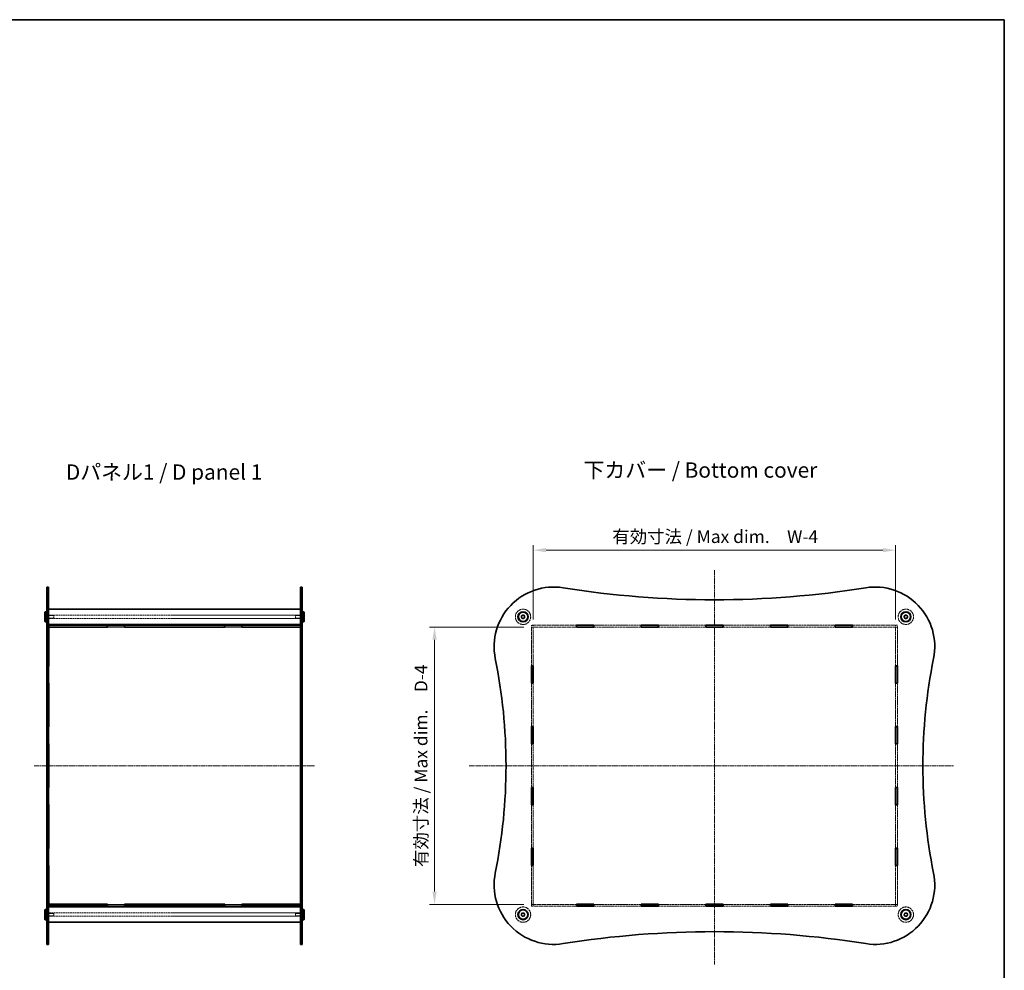
# Model space of a CAD drawing. Units: millimetres. Extents: x 0 to 7860, y 0 to 1686.
# Drawn here: x 1590 to 2747, y 569 to 1686 of the extents above; entities that cross this region are included whole.
import ezdxf

# ---------------------------------------------------------------- set-up
doc = ezdxf.new("R2010")
doc.units = ezdxf.units.MM
doc.linetypes.add('CHAIN', pattern=[0.35429999999999995, 0.2362, -0.0295, 0.0591, -0.0295])
doc.linetypes.add('DASHED', pattern=[0.2067, 0.1654, -0.0413])
doc.layers.get('Defpoints').update_dxf_attribs({"lineweight": 25})
for name, color, linetype, lineweight in [('Border (ISO)', 7, 'Continuous', 35), ('Centerline (ISO)', 131, 'Continuous', 18), ('Dimension (ISO)', 7, 'Continuous', 18), ('Hidden (ISO)', 7, 'DASHED', 18), ('Hidden Narrow (ISO)', 7, 'DASHED', 18), ('Symbol (ISO)', 7, 'Continuous', 18), ('Visible (ISO)', 7, 'Continuous', 35), ('Visible Narrow (ISO)', 7, 'Continuous', 25)]:
    doc.layers.add(name, color=color, linetype=linetype, lineweight=lineweight)
doc.styles.add('Note Text (TK)', font='txt')
doc.dimstyles.new('Default - Method 1b (TK)', dxfattribs={"dimtxt": 2.5, "dimasz": 2.5, "dimexe": 1, "dimexo": 1.499999999999999, "dimgap": 1, "dimtad": 1, "dimtoh": 1, "dimrnd": 1e-08, "dimdsep": 46, "dimtxsty": 'Note Text (TK)', "dimcen": 0.09, "dimdle": 5, "dimclrd": 100, "dimclre": 100, "dimclrt": 7, "dimadec": 1, "dimazin": 1, "dimtfac": 1, "dimtmove": 0, "dimatfit": 3, "dimfxl": 1, "dimtolj": 1, "dimlwd": -1, "dimlwe": -1, "dimarcsym": 0})

# ---------------------------------------------------------------- blocks, each defined once
blk = doc.blocks.new('図面枠 tk図枠')
at = {"layer": 'Border (ISO)'}
for p, q in [((14.49999999999999, 289), (405.4999999999999, 289)), ((405.4999999999999, 289), (405.4999999999999, 8.000000000000007))]:
    blk.add_line(p, q, dxfattribs=at)
blk = doc.blocks.new('*D41')
at = {"layer": 'Defpoints', "color": 0}
for p in [(2619.280577437268, 1062.614844236851), (2193.280577437269, 972.1620265129866), (2619.280577437268, 972.1620265129862)]:
    blk.add_point(p, dxfattribs=at)
at = {"layer": 'Dimension (ISO)', "color": 100}
for p, q in [((2193.280577437269, 981.1620265129866), (2193.280577437269, 1068.614844236851)), ((2619.280577437268, 981.1620265129862), (2619.280577437268, 1068.614844236851)), ((2208.280577437269, 1062.614844236851), (2604.280577437268, 1062.614844236851))]:
    blk.add_line(p, q, dxfattribs=at)
for points in [[(2208.280577437269, 1065.114844236851), (2208.280577437269, 1060.114844236851), (2193.280577437269, 1062.614844236851)], [(2604.280577437268, 1065.114844236851), (2604.280577437268, 1060.114844236851), (2619.280577437268, 1062.614844236851)]]:
    blk.add_solid(points, dxfattribs=at)
at = {"layer": 'Dimension (ISO)', "color": 7, "insert": (2281.72091834636, 1078.501207873215), "char_height": 15, "attachment_point": 4, "style": 'Note Text (TK)'}
blk.add_mtext('\\A1; \\fＭＳ Ｐゴシック|b0|i0;有効寸法 / Max dim.\u3000W-4', dxfattribs=at)
blk = doc.blocks.new('*D42')
at = {"layer": 'Defpoints', "color": 0}
for p in [(2191.280577437268, 972.2620265129851), (2077.280577437267, 646.2620265129852), (2191.280577437268, 646.2620265129852)]:
    blk.add_point(p, dxfattribs=at)
at = {"layer": 'Dimension (ISO)', "color": 100}
for p, q in [((2182.280577437268, 972.2620265129851), (2071.280577437267, 972.2620265129851)), ((2077.280577437267, 957.2620265129851), (2077.280577437267, 661.2620265129852)), ((2182.280577437268, 646.2620265129852), (2071.280577437267, 646.2620265129852))]:
    blk.add_line(p, q, dxfattribs=at)
for points in [[(2074.780577437267, 957.2620265129851), (2079.780577437267, 957.2620265129851), (2077.280577437267, 972.2620265129851)], [(2074.780577437267, 661.2620265129852), (2079.780577437267, 661.2620265129852), (2077.280577437267, 646.2620265129852)]]:
    blk.add_solid(points, dxfattribs=at)
at = {"layer": 'Dimension (ISO)', "color": 7, "insert": (2061.394213800903, 685.725094694803), "char_height": 15, "attachment_point": 4, "rotation": 90, "style": 'Note Text (TK)'}
blk.add_mtext('\\A1; \\fＭＳ Ｐゴシック|b0|i0;有効寸法 / Max dim.\u3000D-4', dxfattribs=at)

msp = doc.modelspace()

# ---------------------------------------------------------------- linework, layer by layer
at = {"layer": 'Centerline (ISO)', "linetype": 'CHAIN', "ltscale": 23.99096870422363}
for p, q in [((2406.280577437267, 1038.89259742085), (2406.280577437267, 575.6556803697935)), ((1606.625556536369, 809.2620265129855), (1936.625556536369, 809.2620265129848)), ((2117.795422916563, 809.262026512985), (2687.546182897756, 809.262026512985))]:
    msp.add_line(p, q, dxfattribs=at)
at = {"layer": 'Hidden (ISO)', "ltscale": 0.6347988843917847}
for p, q in [((1623.625556536293, 1004.262026512984), (1621.625556536293, 1004.262026512984)), ((1921.625556536293, 1004.262026512984), (1919.625556536293, 1004.262026512984)), ((1623.625556536359, 986.5120265129844), (1621.625556536359, 986.5120265129844)), ((1921.625556536359, 986.5120265129849), (1919.62555653636, 986.5120265129849)), ((1623.625556536359, 982.0120265129844), (1621.625556536359, 982.0120265129844)), ((1621.625556536341, 974.3620265129846), (1623.625556536341, 974.3620265129846)), ((1621.675556536342, 974.2620265129847), (1621.675556536342, 972.2620265129847)), ((1921.625556536359, 982.0120265129849), (1919.62555653636, 982.0120265129849)), ((1919.625556536341, 974.3620265129852), (1921.625556536341, 974.3620265129852)), ((1921.575556536341, 974.2620265129847), (1921.575556536341, 972.2620265129847)), ((2191.280577437266, 974.2620265129847), (2191.280577437266, 972.2620265129846)), ((2191.280577437229, 974.1620265129865), (2193.280577437228, 974.1620265129865)), ((2193.280577437226, 974.2620265129847), (2193.280577437226, 972.2620265129846)), ((2619.280577437227, 974.2620265129847), (2619.280577437227, 972.2620265129847)), ((2619.280577437228, 974.1620265129864), (2621.280577437227, 974.1620265129864)), ((2621.280577437266, 972.2620265129847), (2621.280577437266, 974.2620265129847)), ((1621.625556536341, 972.1620265129844), (1623.625556536341, 972.1620265129844)), ((1919.625556536341, 972.1620265129852), (1921.625556536341, 972.1620265129852)), ((2193.280577437269, 972.1620265129866), (2191.280577437269, 972.1620265129866)), ((2621.280577437268, 972.1620265129862), (2619.280577437268, 972.1620265129862)), ((1621.625556536357, 926.6370265129848), (1623.625556536357, 926.6370265129848)), ((1919.625556536357, 926.637026512985), (1921.625556536356, 926.637026512985)), ((1621.625556536357, 906.2370265129848), (1623.625556536357, 906.2370265129848)), ((1919.625556536357, 906.237026512985), (1921.625556536356, 906.237026512985)), ((1621.625556536357, 855.1870265129849), (1623.625556536357, 855.1870265129849)), ((1919.625556536357, 855.1870265129849), (1921.625556536356, 855.1870265129849)), ((1621.625556536357, 834.787026512985), (1623.625556536357, 834.787026512985)), ((1919.625556536357, 834.787026512985), (1921.625556536356, 834.787026512985)), ((1621.625556536357, 783.7370265129853), (1623.625556536357, 783.7370265129853)), ((1919.625556536357, 783.7370265129852), (1921.625556536356, 783.7370265129852)), ((1621.625556536357, 763.3370265129853), (1623.625556536357, 763.3370265129853)), ((1919.625556536357, 763.3370265129851), (1921.625556536356, 763.3370265129851)), ((1621.625556536357, 712.2870265129854), (1623.625556536357, 712.2870265129854)), ((1919.625556536357, 712.2870265129851), (1921.625556536356, 712.2870265129851)), ((1621.625556536357, 691.8870265129854), (1623.625556536357, 691.8870265129854)), ((1919.625556536357, 691.8870265129851), (1921.625556536356, 691.8870265129851)), ((1621.625556536341, 646.3620265129853), (1623.625556536341, 646.3620265129853)), ((1621.625556536341, 644.1620265129854), (1623.625556536341, 644.1620265129854)), ((1621.675556536342, 646.2620265129849), (1621.675556536342, 644.262026512985)), ((1919.625556536341, 646.3620265129852), (1921.625556536341, 646.3620265129852)), ((1919.625556536341, 644.162026512985), (1921.625556536341, 644.162026512985)), ((1921.575556536342, 646.2620265129849), (1921.575556536342, 644.262026512985)), ((2191.280577437269, 646.3620265129864), (2193.280577437269, 646.3620265129864)), ((2191.280577437266, 646.2620265129849), (2191.280577437266, 644.262026512985)), ((2191.280577437229, 644.3620265129863), (2193.280577437228, 644.3620265129863)), ((2193.280577437226, 646.2620265129849), (2193.280577437226, 644.262026512985)), ((2619.280577437268, 646.3620265129867), (2621.280577437268, 646.3620265129867)), ((2619.280577437227, 646.2620265129851), (2619.280577437227, 644.2620265129851)), ((2619.280577437228, 644.3620265129867), (2621.280577437227, 644.3620265129867)), ((2621.280577437266, 644.2620265129851), (2621.280577437266, 646.2620265129851)), ((1623.625556536359, 636.5120265129855), (1621.625556536359, 636.5120265129855)), ((1623.625556536359, 632.0120265129856), (1621.625556536359, 632.0120265129856)), ((1921.625556536359, 636.5120265129851), (1919.62555653636, 636.5120265129851)), ((1921.625556536359, 632.0120265129851), (1919.62555653636, 632.0120265129851)), ((1623.625556536293, 614.2620265129859), (1621.625556536293, 614.2620265129859)), ((1921.625556536293, 614.2620265129851), (1919.625556536293, 614.2620265129851))]:
    msp.add_line(p, q, dxfattribs=at)
at = {"layer": 'Hidden (ISO)', "ltscale": 2.539495468139648}
for p, q in [((1621.625556536359, 985.7620265129842), (1629.62555653636, 985.7620265129842)), ((1921.625556536359, 985.7620265129849), (1913.625556536359, 985.7620265129849)), ((1621.625556536359, 982.7620265129844), (1629.62555653636, 982.7620265129844)), ((1921.625556536359, 982.7620265129851), (1913.625556536359, 982.7620265129851)), ((1621.625556536359, 635.7620265129855), (1629.62555653636, 635.7620265129855)), ((1621.625556536359, 632.7620265129856), (1629.62555653636, 632.7620265129856)), ((1921.625556536359, 635.7620265129851), (1913.625556536359, 635.7620265129851)), ((1921.625556536359, 632.762026512985), (1913.625556536359, 632.762026512985))]:
    msp.add_line(p, q, dxfattribs=at)
at = {"layer": 'Hidden (ISO)', "ltscale": 13.2595100402832}
for p, q in [((1919.62555653636, 986.2620265129852), (1623.625556536359, 986.2620265129852)), ((1919.62555653636, 982.2620265129849), (1623.625556536359, 982.2620265129849)), ((1919.62555653636, 636.262026512985), (1623.625556536359, 636.262026512985)), ((1919.62555653636, 632.2620265129851), (1623.625556536359, 632.2620265129851))]:
    msp.add_line(p, q, dxfattribs=at)
at = {"layer": 'Hidden (ISO)', "ltscale": 1.495845198631286}
for p, q in [((1629.62555653636, 982.7620265129844), (1629.62555653636, 985.7620265129842)), ((1913.625556536359, 985.7620265129849), (1913.625556536359, 982.7620265129851)), ((1629.62555653636, 632.7620265129856), (1629.62555653636, 635.7620265129855)), ((1913.625556536359, 635.7620265129851), (1913.625556536359, 632.762026512985))]:
    msp.add_line(p, q, dxfattribs=at)
at = {"layer": 'Hidden (ISO)', "ltscale": 0.6189264059066772}
for p, q in [((1621.675556536342, 974.2620265129847), (1623.625556536341, 974.2620265129847)), ((1621.675556536342, 972.2620265129847), (1623.625556536341, 972.2620265129847)), ((1919.62555653634, 974.2620265129847), (1921.575556536341, 974.2620265129847)), ((1919.62555653634, 972.2620265129847), (1921.575556536341, 972.2620265129847)), ((1623.625556536357, 926.4370265129851), (1621.675556536358, 926.4370265129851)), ((1921.575556536357, 926.4370265129853), (1919.625556536356, 926.4370265129853)), ((1621.675556536358, 906.4370265129852), (1623.625556536357, 906.4370265129852)), ((1919.625556536356, 906.4370265129852), (1921.575556536357, 906.4370265129852)), ((1623.625556536357, 854.9870265129852), (1621.675556536358, 854.9870265129852)), ((1921.575556536357, 854.9870265129852), (1919.625556536356, 854.9870265129852)), ((1621.675556536358, 834.9870265129849), (1623.625556536357, 834.9870265129849)), ((1919.625556536356, 834.9870265129849), (1921.575556536357, 834.9870265129849)), ((1623.625556536357, 783.5370265129851), (1621.675556536358, 783.5370265129851)), ((1921.575556536357, 783.5370265129852), (1919.625556536356, 783.5370265129852)), ((1621.675556536358, 763.5370265129851), (1623.625556536357, 763.5370265129851)), ((1919.625556536356, 763.5370265129852), (1921.575556536357, 763.5370265129852)), ((1623.625556536357, 712.087026512985), (1621.675556536358, 712.087026512985)), ((1921.575556536357, 712.087026512985), (1919.625556536356, 712.087026512985)), ((1621.675556536358, 692.087026512985), (1623.625556536357, 692.087026512985)), ((1919.625556536356, 692.087026512985), (1921.575556536357, 692.087026512985)), ((1621.675556536342, 646.2620265129849), (1623.625556536341, 646.2620265129849)), ((1621.675556536342, 644.262026512985), (1623.625556536341, 644.262026512985)), ((1919.625556536341, 646.2620265129849), (1921.575556536342, 646.2620265129849)), ((1919.625556536341, 644.262026512985), (1921.575556536342, 644.262026512985))]:
    msp.add_line(p, q, dxfattribs=at)
at = {"layer": 'Hidden (ISO)', "ltscale": 6.348888874053955}
for p, q in [((1712.650556536357, 972.2620265129846), (1692.650556536357, 972.2620265129846)), ((1850.600556536357, 972.2620265129846), (1830.600556536357, 972.2620265129846)), ((1621.675556536358, 926.4370265129851), (1621.675556536358, 906.4370265129852)), ((1921.575556536357, 906.4370265129852), (1921.575556536357, 926.4370265129853)), ((1621.675556536358, 854.9870265129852), (1621.675556536358, 834.9870265129849)), ((1921.575556536357, 834.9870265129849), (1921.575556536357, 854.9870265129852)), ((1621.675556536358, 783.5370265129851), (1621.675556536358, 763.5370265129851)), ((1921.575556536357, 763.5370265129852), (1921.575556536357, 783.5370265129852)), ((1621.675556536358, 712.087026512985), (1621.675556536358, 692.087026512985)), ((1921.575556536357, 692.087026512985), (1921.575556536357, 712.087026512985)), ((1692.650556536356, 646.2620265129849), (1712.650556536356, 646.2620265129849)), ((1830.600556536357, 646.2620265129849), (1850.600556536357, 646.2620265129849))]:
    msp.add_line(p, q, dxfattribs=at)
at = {"layer": 'Hidden (ISO)', "ltscale": 14.19125938415527}
for p, q in [((2244.080577437269, 974.2620265129847), (2191.280577437266, 974.2620265129847)), ((2191.280577437266, 972.2620265129846), (2244.080577437269, 972.2620265129847)), ((2621.280577437266, 974.2620265129847), (2568.48057743727, 974.2620265129847)), ((2568.48057743727, 972.2620265129847), (2621.280577437266, 972.2620265129847)), ((2244.080577437269, 646.2620265129849), (2191.280577437266, 646.2620265129849)), ((2191.280577437266, 644.262026512985), (2244.080577437269, 644.262026512985)), ((2621.280577437266, 646.2620265129851), (2568.48057743727, 646.2620265129851)), ((2568.48057743727, 644.2620265129851), (2621.280577437266, 644.2620265129851))]:
    msp.add_line(p, q, dxfattribs=at)
at = {"layer": 'Hidden (ISO)', "ltscale": 0.031644944101572}
for p, q in [((2191.280577437229, 972.1620265129866), (2191.280577437229, 972.2620265129846)), ((2193.280577437228, 972.1620265129866), (2193.280577437228, 972.2620265129846)), ((2619.280577437228, 972.1620265129862), (2619.280577437228, 972.2620265129844)), ((2621.280577437227, 972.1620265129862), (2621.280577437227, 972.2620265129844)), ((2191.280577437229, 646.2620265129849), (2191.280577437229, 646.3620265129864)), ((2193.280577437228, 646.2620265129849), (2193.280577437228, 646.3620265129864)), ((2619.280577437228, 646.2620265129852), (2619.280577437228, 646.3620265129867)), ((2621.280577437227, 646.2620265129852), (2621.280577437227, 646.3620265129867))]:
    msp.add_line(p, q, dxfattribs=at)
at = {"layer": 'Hidden (ISO)', "ltscale": 14.94382667541504}
for p, q in [((2320.08057743727, 974.2620265129847), (2264.48057743727, 974.2620265129847)), ((2264.48057743727, 972.2620265129847), (2320.08057743727, 972.2620265129847)), ((2396.080577437269, 974.2620265129847), (2340.480577437269, 974.2620265129847)), ((2340.480577437269, 972.2620265129847), (2396.080577437269, 972.2620265129847)), ((2472.08057743727, 974.2620265129847), (2416.480577437269, 974.2620265129847)), ((2416.480577437269, 972.2620265129847), (2472.08057743727, 972.2620265129847)), ((2548.08057743727, 974.2620265129847), (2492.48057743727, 974.2620265129847)), ((2492.48057743727, 972.2620265129847), (2548.08057743727, 972.2620265129847)), ((2320.08057743727, 646.2620265129851), (2264.48057743727, 646.2620265129849)), ((2264.48057743727, 644.262026512985), (2320.08057743727, 644.262026512985)), ((2396.080577437269, 646.2620265129851), (2340.480577437269, 646.2620265129851)), ((2340.480577437269, 644.262026512985), (2396.080577437269, 644.262026512985)), ((2472.08057743727, 646.2620265129851), (2416.480577437269, 646.2620265129851)), ((2416.480577437269, 644.262026512985), (2472.08057743727, 644.262026512985)), ((2548.08057743727, 646.2620265129851), (2492.480577437269, 646.2620265129851)), ((2492.480577437269, 644.262026512985), (2548.08057743727, 644.2620265129851))]:
    msp.add_line(p, q, dxfattribs=at)
at = {"layer": 'Hidden (ISO)', "ltscale": 12.23592948913574}
for p, q in [((2191.280577437269, 972.1620265129866), (2191.280577437269, 926.637026512985)), ((2193.280577437269, 926.637026512985), (2193.280577437269, 972.1620265129866)), ((2619.280577437268, 972.1620265129862), (2619.280577437268, 926.6370265129848)), ((2621.280577437268, 926.6370265129848), (2621.280577437268, 972.1620265129862)), ((2191.280577437269, 691.8870265129851), (2191.280577437269, 646.3620265129864)), ((2193.280577437269, 646.3620265129864), (2193.280577437269, 691.8870265129851)), ((2619.280577437268, 691.8870265129852), (2619.280577437268, 646.3620265129867)), ((2621.280577437268, 646.3620265129867), (2621.280577437268, 691.8870265129852))]:
    msp.add_line(p, q, dxfattribs=at)
at = {"layer": 'Hidden (ISO)', "ltscale": 13.72090530395508}
for p, q in [((2191.280577437269, 906.2370265129852), (2191.280577437269, 855.1870265129851)), ((2193.280577437269, 855.1870265129851), (2193.280577437269, 906.2370265129852)), ((2619.280577437268, 906.2370265129848), (2619.280577437268, 855.1870265129847)), ((2621.280577437268, 855.1870265129849), (2621.280577437268, 906.2370265129848)), ((2191.280577437269, 834.787026512985), (2191.280577437269, 783.7370265129852)), ((2193.280577437269, 783.7370265129852), (2193.280577437269, 834.787026512985)), ((2619.280577437268, 834.7870265129849), (2619.280577437268, 783.737026512985)), ((2621.280577437268, 783.737026512985), (2621.280577437268, 834.7870265129849)), ((2191.280577437269, 763.3370265129851), (2191.280577437269, 712.2870265129851)), ((2193.280577437269, 712.2870265129851), (2193.280577437269, 763.3370265129851)), ((2619.280577437268, 763.3370265129851), (2619.280577437268, 712.2870265129852)), ((2621.280577437268, 712.2870265129852), (2621.280577437268, 763.3370265129851))]:
    msp.add_line(p, q, dxfattribs=at)
at = {"layer": 'Hidden (ISO)', "ltscale": 15.19880294799804}
for centre in [(2181.280577437269, 984.2620265129848), (2631.280577437269, 984.2620265129848), (2181.280577437269, 634.2620265129851), (2631.280577437269, 634.2620265129851)]:
    msp.add_circle(centre, 9, dxfattribs=at)
at = {"layer": 'Hidden (ISO)', "ltscale": 4.487735748291015}
for centre in [(2181.280577437271, 984.2620265129848), (2631.280577437271, 984.2620265129848), (2181.280577437271, 634.2620265129851), (2631.280577437271, 634.2620265129851)]:
    msp.add_circle(centre, 2.25, dxfattribs=at)
at = {"layer": 'Hidden (ISO)', "ltscale": 3.989087343215942}
for centre in [(2181.280577437269, 984.2620265129848), (2631.280577437269, 984.2620265129848), (2181.280577437269, 634.2620265129851), (2631.280577437269, 634.2620265129851)]:
    msp.add_circle(centre, 2, dxfattribs=at)
at = {"layer": 'Hidden (ISO)', "ltscale": 2.991790533065795}
for centre in [(2181.280577437271, 984.2620265129848), (2631.280577437271, 984.2620265129848), (2181.280577437271, 634.2620265129851), (2631.280577437271, 634.2620265129851)]:
    msp.add_circle(centre, 1.5, dxfattribs=at)
at = {"layer": 'Hidden Narrow (ISO)', "ltscale": 0.6347988843917847}
for p, q in [((1623.625556536345, 1018.385712041276), (1621.625556536345, 1018.385712041276)), ((1921.625556536346, 1018.385712041277), (1919.625556536345, 1018.385712041277)), ((1623.625556536345, 600.1383409846935), (1621.625556536345, 600.1383409846935)), ((1921.625556536346, 600.138340984693), (1919.625556536345, 600.138340984693))]:
    msp.add_line(p, q, dxfattribs=at)
at = {"layer": 'Visible (ISO)'}
for p, q in [((1621.625556536369, 935.4006403743706), (1621.625556536349, 1019.262026512984)), ((1623.625556536349, 1019.262026512984), (1621.625556536349, 1019.262026512984)), ((1623.625556536349, 1019.262026512984), (1623.625556536369, 935.4006403743706)), ((1919.625556536369, 935.4006403743712), (1919.625556536349, 1019.262026512985)), ((1921.625556536349, 1019.262026512985), (1919.625556536349, 1019.262026512985)), ((1921.625556536349, 1019.262026512985), (1921.625556536369, 935.4006403743712)), ((1619.12555653636, 989.7620265129844), (1619.62555653636, 990.2620265129844)), ((1619.12555653636, 978.7620265129843), (1619.12555653636, 989.7620265129843)), ((1619.62555653636, 990.2620265129844), (1619.62555653636, 978.2620265129843)), ((1619.62555653636, 990.2620265129844), (1621.12555653636, 990.2620265129844)), ((1621.12555653636, 978.2620265129843), (1621.12555653636, 990.2620265129844)), ((1621.625556536359, 989.7620265129844), (1621.12555653636, 990.2620265129844)), ((1919.62555653636, 993.2620265129848), (1623.625556536359, 993.2620265129848)), ((1921.625556536359, 989.7620265129848), (1922.12555653636, 990.2620265129851)), ((1922.125556536359, 990.2620265129851), (1922.125556536359, 978.2620265129848)), ((1923.625556536359, 990.2620265129851), (1922.125556536359, 990.2620265129851)), ((1923.625556536359, 978.2620265129848), (1923.625556536359, 990.2620265129851)), ((1924.12555653636, 989.7620265129848), (1923.625556536359, 990.2620265129851)), ((1924.12555653636, 989.7620265129848), (1924.12555653636, 978.762026512985)), ((1619.12555653636, 978.7620265129842), (1619.62555653636, 978.2620265129843)), ((1619.62555653636, 978.2620265129843), (1621.12555653636, 978.2620265129843)), ((1621.625556536359, 978.7620265129842), (1621.12555653636, 978.2620265129843)), ((1919.62555653636, 975.262026512985), (1623.625556536359, 975.262026512985)), ((1623.625556536341, 974.2620265129847), (1623.675556536342, 974.2620265129847)), ((1623.625556536341, 972.2620265129847), (1623.675556536342, 972.2620265129847)), ((1623.675556536358, 974.2620265129847), (1692.550556536355, 974.2620265129847)), ((1623.675556536358, 972.2620265129846), (1623.675556536358, 974.2620265129847)), ((1692.550556536355, 972.2620265129846), (1623.675556536358, 972.2620265129846)), ((1692.550556536355, 972.2620265129846), (1692.550556536355, 974.2620265129847)), ((1692.550556536354, 974.2620265129847), (1712.750556536354, 974.2620265129847)), ((1692.650556536357, 972.2620265129846), (1692.550556536354, 972.2620265129846)), ((1712.650556536357, 974.1620265129865), (1692.650556536357, 974.1620265129867)), ((1692.650556536357, 974.1620265129867), (1692.650556536357, 972.1620265129866)), ((1712.650556536357, 972.1620265129866), (1712.650556536357, 974.1620265129865)), ((1712.750556536354, 972.2620265129846), (1712.650556536357, 972.2620265129846)), ((1712.750556536355, 974.2620265129847), (1712.750556536355, 972.2620265129846)), ((1712.750556536355, 974.2620265129847), (1830.500556536355, 974.2620265129847)), ((1830.500556536355, 972.2620265129846), (1712.750556536355, 972.2620265129846)), ((1830.500556536354, 974.2620265129847), (1850.700556536354, 974.2620265129847)), ((1830.500556536355, 972.2620265129846), (1830.500556536355, 974.2620265129847)), ((1830.600556536357, 972.2620265129846), (1830.500556536354, 972.2620265129846)), ((1850.600556536357, 974.1620265129865), (1830.600556536358, 974.1620265129867)), ((1830.600556536358, 974.1620265129867), (1830.600556536358, 972.1620265129866)), ((1850.600556536357, 972.1620265129866), (1850.600556536357, 974.1620265129865)), ((1850.700556536354, 972.2620265129846), (1850.600556536357, 972.2620265129846)), ((1850.700556536354, 974.2620265129847), (1850.700556536354, 972.2620265129846)), ((1850.700556536354, 974.2620265129847), (1919.575556536357, 974.2620265129847)), ((1919.575556536357, 972.2620265129846), (1850.700556536354, 972.2620265129846)), ((1919.575556536357, 974.2620265129847), (1919.575556536357, 972.2620265129846)), ((1919.575556536341, 974.2620265129847), (1919.62555653634, 974.2620265129847)), ((1919.575556536341, 972.2620265129847), (1919.62555653634, 972.2620265129847)), ((1921.625556536359, 978.762026512985), (1922.12555653636, 978.2620265129848)), ((1923.625556536359, 978.2620265129848), (1922.125556536359, 978.2620265129848)), ((1924.12555653636, 978.762026512985), (1923.625556536359, 978.2620265129848)), ((2244.080577437271, 972.1620265129852), (2244.080577437271, 974.3620265129852)), ((2244.080577437271, 974.3620265129852), (2264.480577437271, 974.3620265129852)), ((2244.28057743727, 974.2620265129847), (2244.080577437269, 974.2620265129847)), ((2244.080577437269, 972.2620265129847), (2244.28057743727, 972.2620265129847)), ((2244.280577437271, 974.2620265129847), (2244.280577437271, 972.2620265129847)), ((2244.280577437271, 974.2620265129847), (2264.280577437271, 974.2620265129847)), ((2244.280577437271, 972.2620265129847), (2264.280577437271, 972.2620265129847)), ((2264.48057743727, 974.2620265129847), (2264.28057743727, 974.2620265129847)), ((2264.280577437271, 974.2620265129847), (2264.280577437271, 972.2620265129847)), ((2264.28057743727, 972.2620265129847), (2264.48057743727, 972.2620265129847)), ((2264.480577437271, 974.3620265129852), (2264.480577437271, 972.1620265129852)), ((2320.080577437271, 972.1620265129852), (2320.080577437271, 974.3620265129852)), ((2320.080577437271, 974.3620265129852), (2340.480577437271, 974.3620265129852)), ((2320.280577437269, 974.2620265129847), (2320.08057743727, 974.2620265129847)), ((2320.08057743727, 972.2620265129847), (2320.280577437269, 972.2620265129847)), ((2320.280577437271, 974.2620265129847), (2340.280577437271, 974.2620265129847)), ((2320.280577437271, 974.2620265129847), (2320.280577437271, 972.2620265129847)), ((2320.280577437271, 972.2620265129847), (2340.280577437271, 972.2620265129847)), ((2340.480577437269, 974.2620265129847), (2340.280577437269, 974.2620265129847)), ((2340.280577437271, 974.2620265129847), (2340.280577437271, 972.2620265129847)), ((2340.280577437269, 972.2620265129847), (2340.480577437269, 972.2620265129847)), ((2340.480577437271, 974.3620265129852), (2340.480577437271, 972.1620265129852)), ((2396.080577437271, 972.1620265129852), (2396.080577437271, 974.362026512985)), ((2396.080577437271, 974.362026512985), (2416.480577437271, 974.362026512985)), ((2396.28057743727, 974.2620265129847), (2396.080577437269, 974.2620265129847)), ((2396.080577437269, 972.2620265129847), (2396.28057743727, 972.2620265129847)), ((2396.28057743727, 974.2620265129847), (2396.28057743727, 972.2620265129847)), ((2416.280577437271, 974.2620265129847), (2396.28057743727, 974.2620265129847)), ((2396.28057743727, 972.2620265129847), (2416.280577437271, 972.2620265129847)), ((2416.480577437269, 974.2620265129847), (2416.280577437269, 974.2620265129847)), ((2416.280577437271, 974.2620265129847), (2416.280577437271, 972.2620265129847)), ((2416.280577437269, 972.2620265129847), (2416.480577437269, 972.2620265129847)), ((2416.480577437271, 974.362026512985), (2416.480577437271, 972.1620265129852)), ((2472.080577437271, 972.1620265129852), (2472.080577437271, 974.3620265129852)), ((2472.080577437271, 974.3620265129852), (2492.480577437271, 974.3620265129852)), ((2472.28057743727, 974.2620265129847), (2472.08057743727, 974.2620265129847)), ((2472.08057743727, 972.2620265129847), (2472.28057743727, 972.2620265129847)), ((2472.280577437271, 974.2620265129847), (2472.280577437271, 972.2620265129847)), ((2472.280577437271, 974.2620265129847), (2492.28057743727, 974.2620265129847)), ((2472.280577437271, 972.2620265129847), (2492.28057743727, 972.2620265129847)), ((2492.48057743727, 974.2620265129847), (2492.280577437269, 974.2620265129847)), ((2492.28057743727, 974.2620265129847), (2492.28057743727, 972.2620265129847)), ((2492.280577437269, 972.2620265129847), (2492.48057743727, 972.2620265129847)), ((2492.480577437271, 974.3620265129852), (2492.480577437271, 972.1620265129852)), ((2548.080577437271, 972.1620265129852), (2548.080577437271, 974.3620265129852)), ((2548.080577437271, 974.3620265129852), (2568.480577437271, 974.362026512985)), ((2548.28057743727, 974.2620265129847), (2548.08057743727, 974.2620265129847)), ((2548.08057743727, 972.2620265129847), (2548.28057743727, 972.2620265129847)), ((2548.280577437271, 974.2620265129847), (2568.280577437271, 974.2620265129847)), ((2548.280577437271, 974.2620265129847), (2548.280577437271, 972.2620265129847)), ((2548.280577437271, 972.2620265129847), (2568.280577437271, 972.2620265129847)), ((2568.48057743727, 974.2620265129847), (2568.280577437269, 974.2620265129847)), ((2568.280577437271, 974.2620265129847), (2568.280577437271, 972.2620265129847)), ((2568.280577437269, 972.2620265129847), (2568.48057743727, 972.2620265129847)), ((2568.480577437271, 974.362026512985), (2568.480577437271, 972.1620265129852)), ((1692.650556536357, 972.1620265129866), (1623.675556536358, 972.1620265129866)), ((1623.675556536358, 926.4370265129851), (1623.675556536358, 972.1620265129866)), ((1830.600556536358, 972.1620265129866), (1712.650556536357, 972.1620265129866)), ((1919.575556536357, 972.1620265129866), (1850.600556536357, 972.1620265129866)), ((1919.575556536357, 972.1620265129866), (1919.575556536357, 926.4370265129853)), ((2264.480577437271, 972.1620265129852), (2244.080577437271, 972.1620265129852)), ((2340.480577437271, 972.1620265129852), (2320.080577437271, 972.1620265129852)), ((2416.480577437271, 972.1620265129852), (2396.080577437271, 972.1620265129852)), ((2492.480577437271, 972.1620265129852), (2472.080577437271, 972.1620265129852)), ((2568.480577437271, 972.1620265129852), (2548.080577437271, 972.1620265129852)), ((1621.625556536369, 935.4006403743706), (1621.625556536369, 683.1234126515992)), ((1623.625556536369, 683.1234126515993), (1623.625556536369, 935.4006403743706)), ((1623.675556536358, 926.4370265129851), (1623.625556536357, 926.4370265129851)), ((1919.625556536356, 926.4370265129853), (1919.575556536357, 926.4370265129853)), ((1919.625556536369, 935.4006403743712), (1919.625556536369, 683.1234126515989)), ((1921.625556536369, 683.1234126515989), (1921.625556536369, 935.4006403743712)), ((2191.180577437271, 906.237026512985), (2191.180577437271, 926.637026512985)), ((2191.180577437271, 926.637026512985), (2193.38057743727, 926.637026512985)), ((2191.280577437269, 926.637026512985), (2191.280577437269, 926.4370265129853)), ((2191.280577437271, 926.4370265129853), (2193.280577437271, 926.4370265129853)), ((2191.280577437271, 906.4370265129852), (2191.280577437271, 926.4370265129853)), ((2193.280577437269, 926.4370265129853), (2193.280577437269, 926.637026512985)), ((2193.280577437271, 906.4370265129852), (2193.280577437271, 926.4370265129853)), ((2193.38057743727, 926.637026512985), (2193.38057743727, 906.237026512985)), ((2619.180577437271, 906.237026512985), (2619.180577437271, 926.637026512985)), ((2619.180577437271, 926.637026512985), (2621.380577437271, 926.637026512985)), ((2619.280577437268, 926.6370265129848), (2619.280577437268, 926.4370265129851)), ((2619.28057743727, 926.4370265129851), (2621.28057743727, 926.4370265129851)), ((2619.28057743727, 906.437026512985), (2619.28057743727, 926.4370265129851)), ((2621.280577437268, 926.4370265129851), (2621.280577437268, 926.6370265129848)), ((2621.28057743727, 906.437026512985), (2621.28057743727, 926.4370265129851)), ((2621.380577437271, 926.637026512985), (2621.380577437271, 906.237026512985)), ((1623.625556536357, 906.4370265129852), (1623.675556536358, 906.4370265129852)), ((1623.675556536358, 854.9870265129852), (1623.675556536358, 906.4370265129852)), ((1919.575556536357, 906.4370265129852), (1919.575556536357, 854.9870265129852)), ((1919.575556536357, 906.4370265129852), (1919.625556536356, 906.4370265129852)), ((2193.38057743727, 906.237026512985), (2191.180577437271, 906.237026512985)), ((2191.280577437269, 906.4370265129852), (2191.280577437269, 906.2370265129852)), ((2191.280577437271, 906.4370265129852), (2193.280577437271, 906.4370265129852)), ((2193.280577437269, 906.2370265129852), (2193.280577437269, 906.4370265129852)), ((2621.380577437271, 906.237026512985), (2619.180577437271, 906.237026512985)), ((2619.280577437268, 906.437026512985), (2619.280577437268, 906.2370265129848)), ((2619.28057743727, 906.437026512985), (2621.28057743727, 906.437026512985)), ((2621.280577437268, 906.2370265129848), (2621.280577437268, 906.437026512985)), ((1623.675556536358, 854.9870265129852), (1623.625556536357, 854.9870265129852)), ((1919.625556536356, 854.9870265129852), (1919.575556536357, 854.9870265129852)), ((2191.180577437271, 834.787026512985), (2191.180577437271, 855.1870265129849)), ((2191.180577437271, 855.1870265129849), (2193.38057743727, 855.1870265129849)), ((2191.280577437269, 855.1870265129851), (2191.280577437269, 854.9870265129852)), ((2191.280577437271, 854.9870265129852), (2193.280577437271, 854.9870265129852)), ((2191.280577437271, 834.9870265129849), (2191.280577437271, 854.9870265129852)), ((2193.280577437269, 854.9870265129852), (2193.280577437269, 855.1870265129851)), ((2193.280577437271, 834.9870265129849), (2193.280577437271, 854.9870265129852)), ((2193.38057743727, 855.1870265129849), (2193.38057743727, 834.787026512985)), ((2619.180577437271, 834.787026512985), (2619.180577437271, 855.1870265129849)), ((2619.180577437271, 855.1870265129849), (2621.380577437271, 855.1870265129849)), ((2619.280577437268, 855.1870265129847), (2619.280577437268, 854.9870265129852)), ((2619.28057743727, 854.9870265129852), (2621.28057743727, 854.9870265129852)), ((2619.28057743727, 834.9870265129849), (2619.28057743727, 854.9870265129852)), ((2621.280577437268, 854.9870265129852), (2621.280577437268, 855.1870265129849)), ((2621.28057743727, 834.9870265129849), (2621.28057743727, 854.9870265129852)), ((2621.380577437271, 855.1870265129849), (2621.380577437271, 834.787026512985)), ((1623.625556536357, 834.9870265129849), (1623.675556536358, 834.9870265129849)), ((1623.675556536358, 783.5370265129851), (1623.675556536358, 834.9870265129849)), ((1919.575556536357, 834.9870265129849), (1919.575556536357, 783.5370265129852)), ((1919.575556536357, 834.9870265129849), (1919.625556536356, 834.9870265129849)), ((2193.38057743727, 834.787026512985), (2191.180577437271, 834.787026512985)), ((2191.280577437269, 834.9870265129849), (2191.280577437269, 834.787026512985)), ((2191.280577437271, 834.9870265129849), (2193.280577437271, 834.9870265129849)), ((2193.280577437269, 834.787026512985), (2193.280577437269, 834.9870265129849)), ((2621.380577437271, 834.787026512985), (2619.180577437271, 834.787026512985)), ((2619.280577437268, 834.9870265129849), (2619.280577437268, 834.7870265129849)), ((2619.28057743727, 834.9870265129849), (2621.28057743727, 834.9870265129849)), ((2621.280577437268, 834.7870265129849), (2621.280577437268, 834.9870265129849)), ((1623.675556536358, 783.5370265129851), (1623.625556536357, 783.5370265129851)), ((1919.625556536356, 783.5370265129852), (1919.575556536357, 783.5370265129852)), ((2191.180577437271, 763.3370265129851), (2191.180577437271, 783.7370265129852)), ((2191.180577437271, 783.7370265129852), (2193.38057743727, 783.7370265129852)), ((2191.280577437269, 783.7370265129852), (2191.280577437269, 783.5370265129852)), ((2191.280577437271, 783.5370265129852), (2193.280577437271, 783.5370265129852)), ((2191.280577437271, 763.5370265129852), (2191.280577437271, 783.5370265129852)), ((2193.280577437269, 783.5370265129852), (2193.280577437269, 783.7370265129852)), ((2193.280577437271, 763.5370265129852), (2193.280577437271, 783.5370265129852)), ((2193.38057743727, 783.7370265129852), (2193.38057743727, 763.3370265129851)), ((2619.180577437271, 763.337026512985), (2619.180577437271, 783.737026512985)), ((2619.180577437271, 783.737026512985), (2621.380577437271, 783.737026512985)), ((2619.280577437268, 783.737026512985), (2619.280577437268, 783.5370265129852)), ((2619.28057743727, 783.5370265129852), (2621.28057743727, 783.5370265129852)), ((2619.28057743727, 763.5370265129852), (2619.28057743727, 783.5370265129852)), ((2621.280577437268, 783.5370265129852), (2621.280577437268, 783.737026512985)), ((2621.28057743727, 763.5370265129852), (2621.28057743727, 783.5370265129852)), ((2621.380577437271, 783.737026512985), (2621.380577437271, 763.337026512985)), ((1623.625556536357, 763.5370265129851), (1623.675556536358, 763.5370265129851)), ((1623.675556536358, 712.087026512985), (1623.675556536358, 763.5370265129851)), ((1919.575556536357, 763.5370265129852), (1919.575556536357, 712.087026512985)), ((1919.575556536357, 763.5370265129852), (1919.625556536356, 763.5370265129852)), ((2193.38057743727, 763.3370265129851), (2191.180577437271, 763.3370265129851)), ((2191.280577437269, 763.5370265129852), (2191.280577437269, 763.3370265129851)), ((2191.280577437271, 763.5370265129852), (2193.280577437271, 763.5370265129852)), ((2193.280577437269, 763.3370265129851), (2193.280577437269, 763.5370265129852)), ((2621.380577437271, 763.337026512985), (2619.180577437271, 763.337026512985)), ((2619.280577437268, 763.5370265129852), (2619.280577437268, 763.3370265129851)), ((2619.28057743727, 763.5370265129852), (2621.28057743727, 763.5370265129852)), ((2621.280577437268, 763.3370265129851), (2621.280577437268, 763.5370265129852)), ((1623.675556536358, 712.087026512985), (1623.625556536357, 712.087026512985)), ((1919.625556536356, 712.087026512985), (1919.575556536357, 712.087026512985)), ((2191.180577437271, 691.8870265129851), (2191.180577437271, 712.2870265129851)), ((2191.180577437271, 712.2870265129851), (2193.38057743727, 712.2870265129851)), ((2191.280577437269, 712.2870265129851), (2191.280577437269, 712.087026512985)), ((2191.280577437271, 712.087026512985), (2193.280577437271, 712.087026512985)), ((2191.280577437271, 692.087026512985), (2191.280577437271, 712.087026512985)), ((2193.280577437269, 712.087026512985), (2193.280577437269, 712.2870265129851)), ((2193.280577437271, 692.087026512985), (2193.280577437271, 712.087026512985)), ((2193.38057743727, 712.2870265129851), (2193.38057743727, 691.8870265129851)), ((2619.180577437271, 691.8870265129851), (2619.180577437271, 712.2870265129851)), ((2619.180577437271, 712.2870265129851), (2621.380577437271, 712.2870265129851)), ((2619.280577437268, 712.2870265129852), (2619.280577437268, 712.0870265129853)), ((2619.28057743727, 712.0870265129853), (2621.28057743727, 712.0870265129853)), ((2619.28057743727, 692.0870265129853), (2619.28057743727, 712.0870265129853)), ((2621.280577437268, 712.0870265129853), (2621.280577437268, 712.2870265129852)), ((2621.28057743727, 692.0870265129853), (2621.28057743727, 712.0870265129853)), ((2621.380577437271, 712.2870265129851), (2621.380577437271, 691.8870265129851)), ((1621.625556536349, 599.2620265129857), (1621.625556536369, 683.1234126515993)), ((1623.625556536357, 692.087026512985), (1623.675556536358, 692.087026512985)), ((1623.625556536369, 683.1234126515993), (1623.625556536349, 599.2620265129857)), ((1623.675556536358, 646.3620265129864), (1623.675556536358, 692.087026512985)), ((1919.575556536357, 692.087026512985), (1919.575556536357, 646.3620265129864)), ((1919.575556536357, 692.087026512985), (1919.625556536356, 692.087026512985)), ((1919.625556536349, 599.2620265129851), (1919.625556536369, 683.1234126515989)), ((1921.625556536369, 683.123412651599), (1921.625556536349, 599.2620265129851)), ((2193.38057743727, 691.8870265129851), (2191.180577437271, 691.8870265129851)), ((2191.280577437269, 692.087026512985), (2191.280577437269, 691.8870265129851)), ((2191.280577437271, 692.087026512985), (2193.280577437271, 692.087026512985)), ((2193.280577437269, 691.8870265129851), (2193.280577437269, 692.087026512985)), ((2621.380577437271, 691.8870265129851), (2619.180577437271, 691.8870265129851)), ((2619.280577437268, 692.0870265129853), (2619.280577437268, 691.8870265129852)), ((2619.28057743727, 692.0870265129853), (2621.28057743727, 692.0870265129853)), ((2621.280577437268, 691.8870265129854), (2621.280577437268, 692.0870265129853)), ((1619.12555653636, 639.7620265129855), (1619.62555653636, 640.2620265129857)), ((1619.12555653636, 628.7620265129856), (1619.12555653636, 639.7620265129855)), ((1619.62555653636, 640.2620265129855), (1619.62555653636, 628.2620265129856)), ((1619.62555653636, 640.2620265129855), (1621.12555653636, 640.2620265129855)), ((1621.12555653636, 628.2620265129856), (1621.12555653636, 640.2620265129855)), ((1621.625556536359, 639.7620265129855), (1621.12555653636, 640.2620265129857)), ((1623.625556536341, 646.2620265129849), (1623.675556536342, 646.2620265129849)), ((1623.625556536341, 644.262026512985), (1623.675556536342, 644.262026512985)), ((1919.62555653636, 643.2620265129851), (1623.625556536359, 643.2620265129851)), ((1623.675556536358, 646.3620265129864), (1692.650556536357, 646.3620265129865)), ((1623.675556536358, 646.2620265129849), (1692.550556536355, 646.2620265129849)), ((1623.675556536358, 644.262026512985), (1623.675556536358, 646.2620265129849)), ((1692.550556536355, 644.262026512985), (1623.675556536358, 644.262026512985)), ((1692.550556536355, 644.262026512985), (1692.550556536355, 646.2620265129849)), ((1692.550556536354, 646.2620265129849), (1692.650556536356, 646.2620265129849)), ((1712.750556536354, 644.262026512985), (1692.550556536354, 644.262026512985)), ((1692.650556536357, 646.3620265129865), (1692.650556536357, 644.3620265129863)), ((1692.650556536357, 644.3620265129863), (1712.650556536357, 644.3620265129863)), ((1712.650556536357, 644.3620265129863), (1712.650556536357, 646.3620265129864)), ((1712.650556536357, 646.3620265129864), (1830.600556536357, 646.3620265129865)), ((1712.650556536356, 646.2620265129849), (1712.750556536354, 646.2620265129849)), ((1712.750556536355, 646.2620265129849), (1712.750556536355, 644.262026512985)), ((1712.750556536355, 646.2620265129849), (1830.500556536355, 646.2620265129849)), ((1830.500556536355, 644.262026512985), (1712.750556536355, 644.262026512985)), ((1830.500556536354, 646.2620265129849), (1830.600556536357, 646.2620265129849)), ((1830.500556536355, 644.262026512985), (1830.500556536355, 646.2620265129849)), ((1850.700556536354, 644.262026512985), (1830.500556536354, 644.262026512985)), ((1830.600556536357, 646.3620265129865), (1830.600556536357, 644.3620265129863)), ((1830.600556536357, 644.3620265129863), (1850.600556536357, 644.3620265129863)), ((1850.600556536357, 644.3620265129863), (1850.600556536357, 646.3620265129864)), ((1850.600556536357, 646.3620265129864), (1919.575556536357, 646.3620265129864)), ((1850.600556536357, 646.2620265129849), (1850.700556536354, 646.2620265129849)), ((1850.700556536355, 646.2620265129849), (1850.700556536355, 644.262026512985)), ((1850.700556536355, 646.2620265129849), (1919.575556536358, 646.2620265129849)), ((1919.575556536358, 644.262026512985), (1850.700556536355, 644.262026512985)), ((1919.575556536358, 646.2620265129849), (1919.575556536358, 644.262026512985)), ((1919.575556536342, 646.2620265129849), (1919.625556536341, 646.2620265129849)), ((1919.575556536342, 644.262026512985), (1919.625556536341, 644.262026512985)), ((1921.625556536359, 639.7620265129851), (1922.12555653636, 640.262026512985)), ((1922.125556536359, 640.262026512985), (1922.125556536359, 628.2620265129851)), ((1923.625556536359, 640.262026512985), (1922.125556536359, 640.262026512985)), ((1923.625556536359, 628.2620265129851), (1923.625556536359, 640.262026512985)), ((1924.12555653636, 639.7620265129851), (1923.625556536359, 640.262026512985)), ((1924.12555653636, 639.7620265129851), (1924.12555653636, 628.762026512985)), ((2244.080577437271, 644.162026512985), (2244.080577437271, 646.3620265129852)), ((2244.080577437271, 646.3620265129852), (2264.480577437271, 646.3620265129852)), ((2244.28057743727, 646.2620265129849), (2244.080577437269, 646.2620265129849)), ((2244.080577437269, 644.262026512985), (2244.28057743727, 644.262026512985)), ((2264.480577437271, 644.162026512985), (2244.080577437271, 644.162026512985)), ((2244.280577437271, 646.2620265129849), (2244.280577437271, 644.262026512985)), ((2244.280577437271, 646.2620265129849), (2264.280577437271, 646.2620265129849)), ((2244.280577437271, 644.262026512985), (2264.280577437271, 644.262026512985)), ((2264.48057743727, 646.2620265129849), (2264.28057743727, 646.2620265129849)), ((2264.280577437271, 646.2620265129849), (2264.280577437271, 644.262026512985)), ((2264.28057743727, 644.262026512985), (2264.48057743727, 644.262026512985)), ((2264.480577437271, 646.3620265129852), (2264.480577437271, 644.162026512985)), ((2320.080577437271, 644.162026512985), (2320.080577437271, 646.3620265129852)), ((2320.080577437271, 646.3620265129852), (2340.480577437271, 646.3620265129852)), ((2320.280577437269, 646.2620265129851), (2320.08057743727, 646.2620265129851)), ((2320.08057743727, 644.262026512985), (2320.280577437269, 644.262026512985)), ((2340.480577437271, 644.1620265129849), (2320.080577437271, 644.162026512985)), ((2320.280577437271, 646.2620265129851), (2340.280577437271, 646.2620265129851)), ((2320.280577437271, 646.2620265129851), (2320.280577437271, 644.262026512985)), ((2320.280577437271, 644.262026512985), (2340.280577437271, 644.262026512985)), ((2340.480577437269, 646.2620265129851), (2340.280577437269, 646.2620265129851)), ((2340.280577437271, 646.2620265129851), (2340.280577437271, 644.262026512985)), ((2340.280577437269, 644.262026512985), (2340.480577437269, 644.262026512985)), ((2340.480577437271, 646.3620265129852), (2340.480577437271, 644.1620265129849)), ((2396.080577437271, 646.3620265129852), (2416.480577437271, 646.3620265129852)), ((2396.080577437271, 644.162026512985), (2396.080577437271, 646.3620265129852)), ((2396.28057743727, 646.2620265129851), (2396.080577437269, 646.2620265129851)), ((2396.080577437269, 644.262026512985), (2396.28057743727, 644.262026512985)), ((2416.480577437271, 644.162026512985), (2396.080577437271, 644.162026512985)), ((2396.28057743727, 646.2620265129851), (2396.28057743727, 644.262026512985)), ((2416.280577437271, 646.2620265129851), (2396.28057743727, 646.2620265129851)), ((2396.28057743727, 644.262026512985), (2416.280577437271, 644.262026512985)), ((2416.480577437269, 646.2620265129851), (2416.280577437269, 646.2620265129851)), ((2416.280577437271, 646.2620265129851), (2416.280577437271, 644.262026512985)), ((2416.280577437269, 644.262026512985), (2416.480577437269, 644.262026512985)), ((2416.480577437271, 646.3620265129852), (2416.480577437271, 644.162026512985)), ((2472.080577437271, 644.1620265129849), (2472.080577437271, 646.3620265129852)), ((2472.080577437271, 646.3620265129852), (2492.48057743727, 646.3620265129852)), ((2472.28057743727, 646.2620265129851), (2472.08057743727, 646.2620265129851)), ((2472.08057743727, 644.262026512985), (2472.28057743727, 644.262026512985)), ((2492.48057743727, 644.1620265129849), (2472.080577437271, 644.1620265129849)), ((2472.280577437271, 646.2620265129851), (2472.280577437271, 644.262026512985)), ((2472.280577437271, 646.2620265129851), (2492.28057743727, 646.2620265129851)), ((2472.280577437271, 644.262026512985), (2492.28057743727, 644.262026512985)), ((2492.480577437269, 646.2620265129851), (2492.280577437269, 646.2620265129851)), ((2492.28057743727, 646.2620265129851), (2492.28057743727, 644.262026512985)), ((2492.280577437269, 644.262026512985), (2492.480577437269, 644.262026512985)), ((2492.48057743727, 646.3620265129852), (2492.48057743727, 644.1620265129849)), ((2548.080577437271, 644.1620265129849), (2548.080577437271, 646.362026512985)), ((2548.080577437271, 646.362026512985), (2568.480577437271, 646.362026512985)), ((2548.28057743727, 646.2620265129851), (2548.08057743727, 646.2620265129851)), ((2548.08057743727, 644.2620265129851), (2548.28057743727, 644.2620265129851)), ((2568.480577437271, 644.1620265129849), (2548.080577437271, 644.1620265129849)), ((2548.280577437271, 646.2620265129851), (2568.280577437271, 646.2620265129851)), ((2548.280577437271, 646.2620265129851), (2548.280577437271, 644.2620265129851)), ((2548.280577437271, 644.2620265129851), (2568.280577437271, 644.2620265129851)), ((2568.48057743727, 646.2620265129851), (2568.280577437269, 646.2620265129851)), ((2568.280577437271, 646.2620265129851), (2568.280577437271, 644.2620265129851)), ((2568.280577437269, 644.2620265129851), (2568.48057743727, 644.2620265129851)), ((2568.480577437271, 646.362026512985), (2568.480577437271, 644.1620265129849)), ((1619.12555653636, 628.7620265129856), (1619.62555653636, 628.2620265129854)), ((1619.62555653636, 628.2620265129856), (1621.12555653636, 628.2620265129856)), ((1621.625556536359, 628.7620265129856), (1621.12555653636, 628.2620265129854)), ((1919.62555653636, 625.2620265129849), (1623.625556536359, 625.2620265129849)), ((1921.625556536359, 628.762026512985), (1922.12555653636, 628.2620265129851)), ((1923.625556536359, 628.2620265129851), (1922.125556536359, 628.2620265129851)), ((1924.12555653636, 628.762026512985), (1923.625556536359, 628.2620265129851)), ((1623.625556536349, 599.2620265129857), (1621.625556536349, 599.2620265129857)), ((1921.625556536349, 599.2620265129851), (1919.625556536349, 599.2620265129851))]:
    msp.add_line(p, q, dxfattribs=at)
for centre, radius in [((2181.280577437272, 984.2620265129848), 6), ((2181.280577437272, 984.2620265129848), 5.5), ((2631.280577437272, 984.2620265129848), 6), ((2631.280577437272, 984.2620265129848), 5.5), ((2181.280577437272, 634.2620265129851), 6), ((2181.280577437272, 634.2620265129851), 5.5), ((2631.280577437272, 634.2620265129851), 6), ((2631.280577437272, 634.2620265129851), 5.5)]:
    msp.add_circle(centre, radius, dxfattribs=at)
for centre, radius, start, end in [((2217.280577437271, 949.2620265129851), 69.99999999999996, 80.92445498418618, 191.4211862749988), ((2595.280577437271, 949.2620265129849), 70.00000000000004, 348.5788137250011, 99.07554501581384), ((2406.280577437271, 2132.46202651298), 1128.199999999995, 260.9244549841862, 279.0755450158138), ((1524.28057743727, 809.262026512985), 637.0000000000005, 348.5788137250011, 11.42118627499889), ((3288.280577437272, 809.262026512985), 637.0000000000007, 168.5788137250011, 191.4211862749988), ((2217.280577437271, 669.2620265129851), 69.99999999999997, 168.5788137250007, 279.0755450158138), ((2595.280577437271, 669.262026512985), 69.99999999999994, 260.9244549841862, 11.42118627499928), ((2406.280577437271, -513.9379734870163), 1128.200000000001, 80.92445498418618, 99.07554501581384)]:
    msp.add_arc(centre, radius, start, end, dxfattribs=at)
at = {"layer": 'Visible Narrow (ISO)'}
for p, q in [((1623.625556536369, 935.4006403743706), (1621.625556536369, 935.4006403743706)), ((1921.625556536369, 935.4006403743708), (1919.625556536369, 935.4006403743708)), ((1623.625556536369, 683.1234126515993), (1621.625556536369, 683.1234126515993)), ((1921.625556536369, 683.1234126515989), (1919.625556536369, 683.1234126515989))]:
    msp.add_line(p, q, dxfattribs=at)

# ---------------------------------------------------------------- block references
at = {"xscale": 6, "yscale": 6, "zscale": 6}
msp.add_blockref('図面枠 tk図枠', (314, -48.00000000000004), dxfattribs=at)

# ---------------------------------------------------------------- texts
at = {"layer": 'Symbol (ISO)', "color": 7, "char_height": 18.00000071525573, "attachment_point": 4, "line_spacing_factor": 1.5, "style": 'Note Text (TK)'}
for s, insert, width in [('\\fＭＳ Ｐゴシック|b0|i0;\\H18.0000;Dパネル1 / D panel 1', (1643.893746687722, 1154.40509352617), 245.9999942779541), ('\\fＭＳ Ｐゴシック|b0|i0;\\H18.0000;下カバー / Bottom cover', (2252.322224821096, 1156.72463308773), 286.2105274200439)]:
    msp.add_mtext(s, dxfattribs=dict(at, insert=insert, width=width))

# ---------------------------------------------------------------- dimensions: what is measured, and where the dimension line sits
at = {"layer": 'Dimension (ISO)', "color": 100}
dim = msp.add_linear_dim(base=(2619.280577437268, 1062.614844236851), p1=(2193.280577437269, 972.1620265129866), p2=(2619.280577437268, 972.1620265129862), text=' \\fＭＳ Ｐゴシック|b0|i0;有効寸法 / Max dim.\u3000W-4', dimstyle='Default - Method 1b (TK)', override={"dimscale": 0, "dimtxt": 15, "dimasz": 15, "dimexe": 6, "dimexo": 8.999999999999998, "dimgap": 6, "dimtoh": 0, "dimdec": 2, "dimcen": 0.5400000000000001, "dimtol": 0, "dimlim": 0, "dimtp": 0, "dimtm": 0, "dimtdec": 2, "dimtofl": 0, "dimatfit": 1}, dxfattribs=at)
dim.commit()
dim.dimension.update_dxf_attribs({"geometry": '*D41', "text_midpoint": (2406.280577437269, 1062.614844236851), "dimtype": 160})
dim = msp.add_linear_dim(base=(2077.280577437267, 646.2620265129852), p1=(2191.280577437266, 972.2620265129846), p2=(2191.280577437266, 646.2620265129851), angle=270, text=' \\fＭＳ Ｐゴシック|b0|i0;有効寸法 / Max dim.\u3000D-4', dimstyle='Default - Method 1b (TK)', override={"dimscale": 0, "dimtxt": 15, "dimasz": 15, "dimexe": 6, "dimexo": 8.999999999999998, "dimgap": 6, "dimtoh": 0, "dimdec": 2, "dimcen": 0.5400000000000001, "dimtol": 0, "dimlim": 0, "dimtp": 0, "dimtm": 0, "dimtdec": 2, "dimtofl": 0, "dimatfit": 1}, dxfattribs=at)
dim.commit()
dim.dimension.update_dxf_attribs({"geometry": '*D42', "text_midpoint": (2077.280577437266, 809.2620265129848), "dimtype": 160})

doc.saveas('drawing.dxf')
